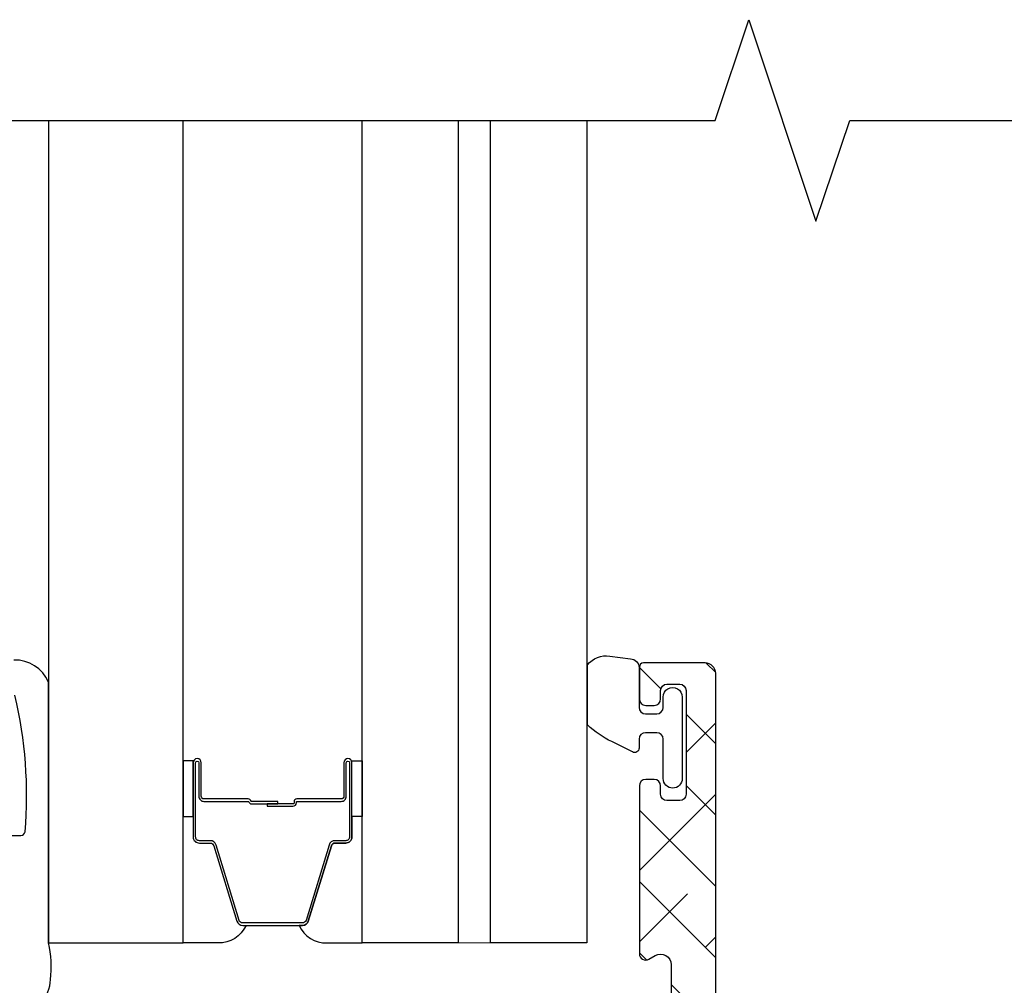
# Model space of a CAD drawing. Units: inches. Extents: x 0 to 402, y -384 to -126.
# Drawn here: x 69 to 71, y -220 to -218 of the extents above; entities that cross this region are included whole.
import ezdxf

# ---------------------------------------------------------------- set-up
doc = ezdxf.new("R2010")
doc.units = ezdxf.units.IN
doc.header["$MEASUREMENT"] = 0
doc.layers.get('0').update_dxf_attribs({"linetype": 'CONTINUOUS'})
for name, color, linetype in [('ZP-ANNO-MARK', 9, 'CONTINUOUS'), ('ZP-SECT-ALHA', 142, 'CONTINUOUS'), ('ZP-SECT-ALUM', 63, 'CONTINUOUS'), ('ZP-SECT-ALUM-WDWDR', 94, 'CONTINUOUS'), ('ZP-SECT-GLAS', 153, 'CONTINUOUS'), ('ZP-SECT-GLAS-PVB', 151, 'CONTINUOUS'), ('ZP-SECT-SEAL', 8, 'CONTINUOUS'), ('ZP-SECT-WSTP', 40, 'CONTINUOUS')]:
    doc.layers.add(name, color=color, linetype=linetype)

# ---------------------------------------------------------------- blocks, each defined once
blk = doc.blocks.new('101CS - VIN25 WS VUE MSW Standard Sill')
at = {"layer": 'ZP-SECT-ALHA'}
h = blk.add_hatch(dxfattribs=at)
h.set_pattern_fill('ANSI38', color=256, scale=0.75, angle=-90)
h.set_pattern_definition([(315, (-189.68363, 235.79013), (0.06629126, 0.06629126), []), (45, (-189.68363, 235.79013), (0.06629126, 0.198873782), [0.234375, -0.140625])])
edge = h.paths.add_edge_path()
edge.add_line((4.1062, 0.5524), (4.1062, 0.5603))
edge.add_arc((4.0944, 0.5603), 0.0118, 0.0013, 89.9944)
edge.add_line((4.0944, 0.5721), (4.0786, 0.5721))
edge.add_arc((4.0786, 0.5603), 0.0118, 90.0056, 179.9987)
edge.add_line((4.0668, 0.5603), (4.0668, 0.513))
edge.add_arc((4.0786, 0.513), 0.0118, 179.9973, 270.0041)
edge.add_line((4.0786, 0.5012), (4.177, 0.5012))
edge.add_arc((4.177, 0.5209), 0.0197, 270.0007, 359.9985)
edge.add_line((4.1967, 0.5209), (4.1967, 2.9793))
edge.add_arc((4.177, 2.9793), 0.0197, 0.0015, 89.9993)
edge.add_line((4.177, 2.999), (4.0627, 2.999))
edge.add_arc((4.0627, 2.9911), 0.00788, 90.0078, 179.9922)
edge.add_line((4.0548, 2.9911), (4.0548, 2.932))
edge.add_arc((4.0667, 2.932), 0.0118, 180.0095, 269.9934)
edge.add_line((4.0667, 2.9202), (4.0824, 2.9202))
edge.add_arc((4.0824, 2.932), 0.0118, 270.0056, 359.993)
edge.add_line((4.0942, 2.932), (4.0942, 2.9478))
edge.add_arc((4.106, 2.9478), 0.0118, 90.0056, 179.9987, ccw=False)
edge.add_line((4.106, 2.9596), (4.1297, 2.9596))
edge.add_arc((4.1297, 2.9478), 0.0118, 0.0013, 89.9944, ccw=False)
edge.add_line((4.1415, 2.9478), (4.1415, 2.7549))
edge.add_arc((4.1297, 2.7549), 0.0118, 270.0056, 359.9987, ccw=False)
edge.add_line((4.1297, 2.7431), (4.106, 2.7431))
edge.add_arc((4.106, 2.7549), 0.0118, 180.0013, 269.9944, ccw=False)
edge.add_line((4.0942, 2.7549), (4.0942, 2.7706))
edge.add_arc((4.0824, 2.7706), 0.0118, 0.0013, 89.9944)
edge.add_line((4.0824, 2.7824), (4.0667, 2.7824))
edge.add_arc((4.0667, 2.7706), 0.0118, 90.0066, 179.9962)
edge.add_line((4.0548, 2.7706), (4.0548, 2.4586))
edge.add_arc((4.0667, 2.4586), 0.0118, 179.9987, 299.9996)
edge.add_line((4.0726, 2.4483), (4.0844, 2.4552))
edge.add_arc((4.0942, 2.4381), 0.0197, 0.002, 119.9995, ccw=False)
edge.add_line((4.1139, 2.4381), (4.1139, 2.3494))
edge.add_arc((4.0942, 2.3494), 0.0197, 270.0007, 359.9985, ccw=False)
edge.add_line((4.0942, 2.3297), (4.027, 2.3297))
edge.add_arc((4.0156, 2.3328), 0.0118, 190.9044, 344.5227, ccw=False)
edge.add_arc((3.9924, 2.3284), 0.0118, 10.901, 70.0039)
edge.add_line((3.9965, 2.3395), (3.9409, 2.3597))
edge.add_arc((3.9369, 2.3486), 0.0118, 69.9986, 184.9979)
edge.add_line((3.9251, 2.3476), (3.9336, 2.2501))
edge.add_line((3.9336, 2.2501), (3.951, 2.2328))
edge.add_arc((3.9566, 2.2383), 0.00787, 224.9986, 345.0071)
edge.add_line((3.9642, 2.2363), (3.966, 2.243))
edge.add_arc((3.9736, 2.2409), 0.00787, 105.0002, 164.9967, ccw=False)
edge.add_line((3.9715, 2.2485), (4.0511, 2.2698))
edge.add_line((4.0511, 2.2698), (4.0589, 2.2698))
edge.add_arc((4.0589, 2.258), 0.0118, -48.1926, 90.0028, ccw=False)
edge.add_arc((4.0747, 2.2404), 0.0118, 131.8181, 179.9947)
edge.add_line((4.0629, 2.2404), (4.0629, 2.1134))
edge.add_arc((4.0707, 2.1134), 0.00788, 180.0004, 194.4681)
edge.add_line((4.0631, 2.1114), (4.0705, 2.0828))
edge.add_arc((4.0629, 2.0809), 0.00787, -90.0008, 14.4812, ccw=False)
edge.add_line((4.0629, 2.073), (4.0423, 2.073))
edge.add_arc((4.0424, 2.0848), 0.0118, 238.6242, 269.9791, ccw=False)
edge.add_line((4.0362, 2.0747), (3.9868, 2.1048))
edge.add_arc((3.9776, 2.1083), 0.00984, 339.1812, 418.5998)
edge.add_line((3.9828, 2.1167), (3.9794, 2.1188))
edge.add_arc((3.9743, 2.1104), 0.00984, 58.6012, 179.2465)
edge.add_line((3.9644, 2.1105), (3.9403, 2.1105))
edge.add_arc((3.9403, 2.0987), 0.0118, 90.008, 154.9906)
edge.add_line((3.9296, 2.1037), (3.9204, 2.0839))
edge.add_arc((3.8847, 2.1006), 0.0394, 270.0012, 334.9967, ccw=False)
edge.add_line((3.8847, 2.0612), (3.8329, 2.0612))
edge.add_arc((3.8329, 1.9785), 0.0827, 90.0009, 179.9999)
edge.add_line((3.7502, 1.9785), (3.7502, 1.6221))
edge.add_line((3.7502, 1.6221), (3.8132, 1.6221))
edge.add_line((3.8132, 1.6221), (3.8132, 1.9785))
edge.add_arc((3.8329, 1.9785), 0.0197, 90.0015, 180.0019, ccw=False)
edge.add_line((3.8329, 1.9982), (4.0944, 1.9982))
edge.add_arc((4.0944, 1.9588), 0.0394, -0.0002, 89.9993, ccw=False)
edge.add_line((4.1337, 1.9588), (4.1337, 1.2855))
edge.add_arc((4.0944, 1.2855), 0.0394, 270.0007, 359.9985, ccw=False)
edge.add_line((4.0944, 1.2461), (3.8329, 1.2461))
edge.add_arc((3.8329, 1.2658), 0.0197, 180.0015, 269.9985, ccw=False)
edge.add_line((3.8132, 1.2658), (3.8132, 1.6221))
edge.add_line((3.8132, 1.6221), (3.7502, 1.6221))
edge.add_line((3.7502, 1.6221), (3.7502, 1.2658))
edge.add_arc((3.8329, 1.2658), 0.0827, 179.9995, 270.0005)
edge.add_line((3.8329, 1.1831), (3.8847, 1.1831))
edge.add_arc((3.8847, 1.1437), 0.0394, 24.9999, 89.9995, ccw=False)
edge.add_line((3.9204, 1.1604), (3.9296, 1.1406))
edge.add_arc((3.9403, 1.1456), 0.0118, 204.9929, 270.0085)
edge.add_line((3.9403, 1.1338), (3.9644, 1.1338))
edge.add_arc((3.9743, 1.1339), 0.00984, 180.7535, 301.3988)
edge.add_line((3.9794, 1.1255), (3.9828, 1.1275))
edge.add_arc((3.9776, 1.1359), 0.00984, 301.3983, 380.8172)
edge.add_line((3.9868, 1.1394), (4.0362, 1.1696))
edge.add_arc((4.0423, 1.1595), 0.0118, 90.0119, 121.4051, ccw=False)
edge.add_line((4.0423, 1.1713), (4.0629, 1.1713))
edge.add_arc((4.0629, 1.1634), 0.00788, -14.4705, 89.9901, ccw=False)
edge.add_line((4.0705, 1.1614), (4.0631, 1.1329))
edge.add_arc((4.0707, 1.1309), 0.00788, 165.5319, 179.991)
edge.add_line((4.0629, 1.1309), (4.0629, 1.0039))
edge.add_arc((4.0747, 1.0038), 0.0118, 179.9944, 228.1928)
edge.add_arc((4.0589, 0.9862), 0.0118, -89.9976, 48.1895, ccw=False)
edge.add_line((4.0589, 0.9744), (4.0511, 0.9744))
edge.add_line((4.0511, 0.9744), (3.9715, 0.9957))
edge.add_arc((3.9736, 1.0034), 0.00788, 195.0089, 254.9941, ccw=False)
edge.add_line((3.966, 1.0013), (3.9642, 1.008))
edge.add_arc((3.9566, 1.0059), 0.00787, 15.0062, 134.9881)
edge.add_line((3.951, 1.0115), (3.9336, 0.9941))
edge.add_line((3.9336, 0.9941), (3.9251, 0.8967))
edge.add_arc((3.9369, 0.8957), 0.0118, 174.9967, 290.0004)
edge.add_line((3.9409, 0.8846), (3.9965, 0.9048))
edge.add_arc((3.9924, 0.9159), 0.0118, 289.9961, 349.099)
edge.add_arc((4.0156, 0.9114), 0.0118, 15.4664, 169.0946, ccw=False)
edge.add_line((4.027, 0.9146), (4.055, 0.9146))
edge.add_arc((4.055, 0.9028), 0.0118, -0.0003, 90.0031, ccw=False)
edge.add_line((4.0668, 0.9028), (4.0668, 0.6587))
edge.add_arc((4.0786, 0.6587), 0.0118, 180.0013, 269.9944)
edge.add_line((4.0786, 0.6469), (4.0944, 0.6469))
edge.add_arc((4.0944, 0.6587), 0.0118, 270.0056, 359.9987)
edge.add_line((4.1062, 0.6587), (4.1062, 0.6666))
edge.add_arc((4.118, 0.6666), 0.0118, 90.0066, 179.9962, ccw=False)
edge.add_line((4.118, 0.6784), (4.1337, 0.6784))
edge.add_arc((4.1337, 0.6666), 0.0118, 0.0013, 89.9944, ccw=False)
edge.add_line((4.1455, 0.6666), (4.1455, 0.5524))
edge.add_arc((4.1337, 0.5524), 0.0118, 270.0056, 359.9987, ccw=False)
edge.add_line((4.1337, 0.5406), (4.118, 0.5406))
edge.add_arc((4.118, 0.5524), 0.0118, 180.0038, 269.9934, ccw=False)
at = {"layer": 'ZP-SECT-ALUM-WDWDR'}
blk.add_lwpolyline([(4.1967, 0.5209), (4.1967, 2.9793, 0.414202), (4.177, 2.999), (4.0627, 2.999, 0.414134), (4.0548, 2.9911), (4.0548, 2.932, 0.414131), (4.0667, 2.9202), (4.0824, 2.9202, 0.414149), (4.0942, 2.932), (4.0942, 2.9478, -0.414178), (4.106, 2.9596), (4.1297, 2.9596, -0.414178), (4.1415, 2.9478), (4.1415, 2.7549, -0.414178), (4.1297, 2.7431), (4.106, 2.7431, -0.414178), (4.0942, 2.7549), (4.0942, 2.7706, 0.414178), (4.0824, 2.7824), (4.0667, 2.7824, 0.41416), (4.0548, 2.7706), (4.0548, 2.4586, 0.577355), (4.0726, 2.4483), (4.0844, 2.4552, -0.577336), (4.1139, 2.4381), (4.1139, 2.3494, -0.414202)], format="xyb", dxfattribs=at)
at = {"layer": 'ZP-SECT-WSTP'}
blk.add_lwpolyline([(3.9997, 3.0117), (4.0383, 3.0064, -0.414206), (4.0543, 2.9904), (4.0543, 2.9164, 0.414186), (4.0663, 2.9044), (4.0871, 2.9044, 0.414186), (4.0991, 2.9164), (4.0991, 2.9357, -1.000033), (4.1345, 2.9357), (4.1345, 2.7841, -0.999901), (4.0991, 2.7841), (4.0991, 2.8574, 0.414186), (4.0871, 2.8694), (4.0663, 2.8694, 0.414186), (4.0543, 2.8574), (4.0543, 2.8406, -0.577373), (4.042, 2.8335), (4.0038, 2.8527, -0.079862), (3.9585, 2.8837), (3.9585, 2.9956, -0.273742)], format="xyb", close=True, dxfattribs=at)
blk = doc.blocks.new('101CS - VIN25 WS MSW Square Bead Laminate')
at = {"layer": 'ZP-SECT-ALUM'}
blk.add_lwpolyline([(-0.4467, -0.2725), (-0.4467, -0.335, 1), (-0.4407, -0.335), (-0.4407, -0.197, 0.414214), (-0.4477, -0.19), (-0.4678, -0.19, -0.329751), (-0.4788, -0.1819), (-0.5216, -0.0419, 0.329751), (-0.5283, -0.037), (-0.6392, -0.037, 0.329751), (-0.6459, -0.0419), (-0.6887, -0.1819, -0.329751), (-0.6997, -0.19), (-0.7197, -0.19, 0.414214), (-0.7267, -0.197), (-0.7267, -0.335, 1), (-0.7207, -0.335), (-0.7207, -0.2725, -0.414214), (-0.7112, -0.263), (-0.6289, -0.263, 0.341999), (-0.628, -0.2622, -0.341999), (-0.6231, -0.2585), (-0.5737, -0.2585), (-0.5737, -0.2629), (-0.6227, -0.2629, 0.327919), (-0.6237, -0.2636, -0.327919), (-0.6289, -0.2675), (-0.7112, -0.2675, 0.414214), (-0.7162, -0.2725), (-0.7162, -0.335, -1), (-0.7312, -0.335), (-0.7312, -0.197, -0.414214), (-0.7197, -0.1855), (-0.6997, -0.1855, 0.329751), (-0.693, -0.1805), (-0.6502, -0.0406, -0.329751), (-0.6392, -0.0325), (-0.5283, -0.0325, -0.329751), (-0.5173, -0.0406), (-0.4745, -0.1805, 0.329751), (-0.4678, -0.1855), (-0.4477, -0.1855, -0.414214), (-0.4362, -0.197), (-0.4362, -0.335, -1), (-0.4512, -0.335), (-0.4512, -0.2725, 0.414214), (-0.4562, -0.2675), (-0.5387, -0.2675, -0.414214), (-0.5437, -0.2625), (-0.5437, -0.2607, 0.414214), (-0.5459, -0.2585), (-0.5937, -0.2585), (-0.5937, -0.254), (-0.5459, -0.254, -0.414214), (-0.5392, -0.2607), (-0.5392, -0.2625, 0.414214), (-0.5387, -0.263), (-0.4562, -0.263, -0.414214)], format="xyb", close=True, dxfattribs=at)
at = {"layer": 'ZP-SECT-GLAS', "flags": 128}
for points in [[(0, -1.5288), (0, 0), (-0.1788, 0), (-0.1788, -1.5288)], [(-1, -1.5288), (-1, 0), (-0.75, 0), (-0.75, -1.5288)], [(-0.2388, -1.5288), (-0.2388, 0), (-0.4175, 0), (-0.4175, -1.5288)]]:
    blk.add_lwpolyline(points, dxfattribs=at)
at = {"layer": 'ZP-SECT-GLAS-PVB', "lineweight": 0}
blk.add_lwpolyline([(-0.1788, -1.5288), (-0.1788, 0), (-0.2388, 0), (-0.2388, -1.5288)], dxfattribs=at)
at = {"layer": 'ZP-SECT-SEAL'}
for points in [[(-0.6502, -0.0406, -0.329751), (-0.6392, -0.0325), (-0.633, -0.0325, 0.300665), (-0.6847, 0), (-0.75, 0), (-0.75, -0.2347), (-0.7312, -0.2347), (-0.7312, -0.197, -0.414214), (-0.7197, -0.1855), (-0.6997, -0.1855, 0.329751), (-0.693, -0.1805)], [(-0.5173, -0.0406, 0.329751), (-0.5283, -0.0325), (-0.5345, -0.0325, -0.300665), (-0.4828, 0), (-0.4175, 0), (-0.4175, -0.2347), (-0.4362, -0.2347), (-0.4362, -0.197, 0.414214), (-0.4477, -0.1855), (-0.4678, -0.1855, -0.329751), (-0.4745, -0.1805)], [(-0.75, -0.2347), (-0.7312, -0.2347), (-0.7312, -0.335, 0.120168), (-0.7304, -0.3384), (-0.75, -0.3384)], [(-0.4175, -0.2347), (-0.4362, -0.2347), (-0.4362, -0.335, -0.120168), (-0.4371, -0.3384), (-0.4175, -0.3384)]]:
    blk.add_lwpolyline(points, format="xyb", close=True, dxfattribs=at)
at = {"layer": 'ZP-SECT-WSTP'}
for points in [[(-1, -0.4848, -0.310828), (-1.0642, -0.5257)], [(-1.1036, -0.1997), (-1.0514, -0.1997, -0.367024), (-1.0435, -0.2064, -0.078477), (-1.0623, -0.4602, -0.325483)], [(-1.0566, 0.1283, -0.414228), (-0.9966, 0.0683, -0.087081), (-1, 0), (-1, -0.4848)]]:
    blk.add_lwpolyline(points, format="xyb", dxfattribs=at)

msp = doc.modelspace()

# ---------------------------------------------------------------- linework, layer by layer
at = {"layer": 'ZP-ANNO-MARK', "flags": 128}
msp.add_lwpolyline([(62.03784, -218.55773), (62.53764, -218.55773), (62.60024, -218.37054), (62.72524, -218.74491), (62.78784, -218.55773), (70.26287, -218.55773), (70.32548, -218.37054), (70.45037, -218.74523), (70.51308, -218.55773), (71.01287, -218.55773)], dxfattribs=at)

# ---------------------------------------------------------------- block references
at = {"xscale": -1, "rotation": 180}
msp.add_blockref('101CS - VIN25 WS MSW Square Bead Laminate', (70.02444, -220.08655), dxfattribs=at)
msp.add_blockref('101CS - VIN25 WS VUE MSW Standard Sill', (66.0674, -222.5652))

doc.saveas('drawing.dxf')
